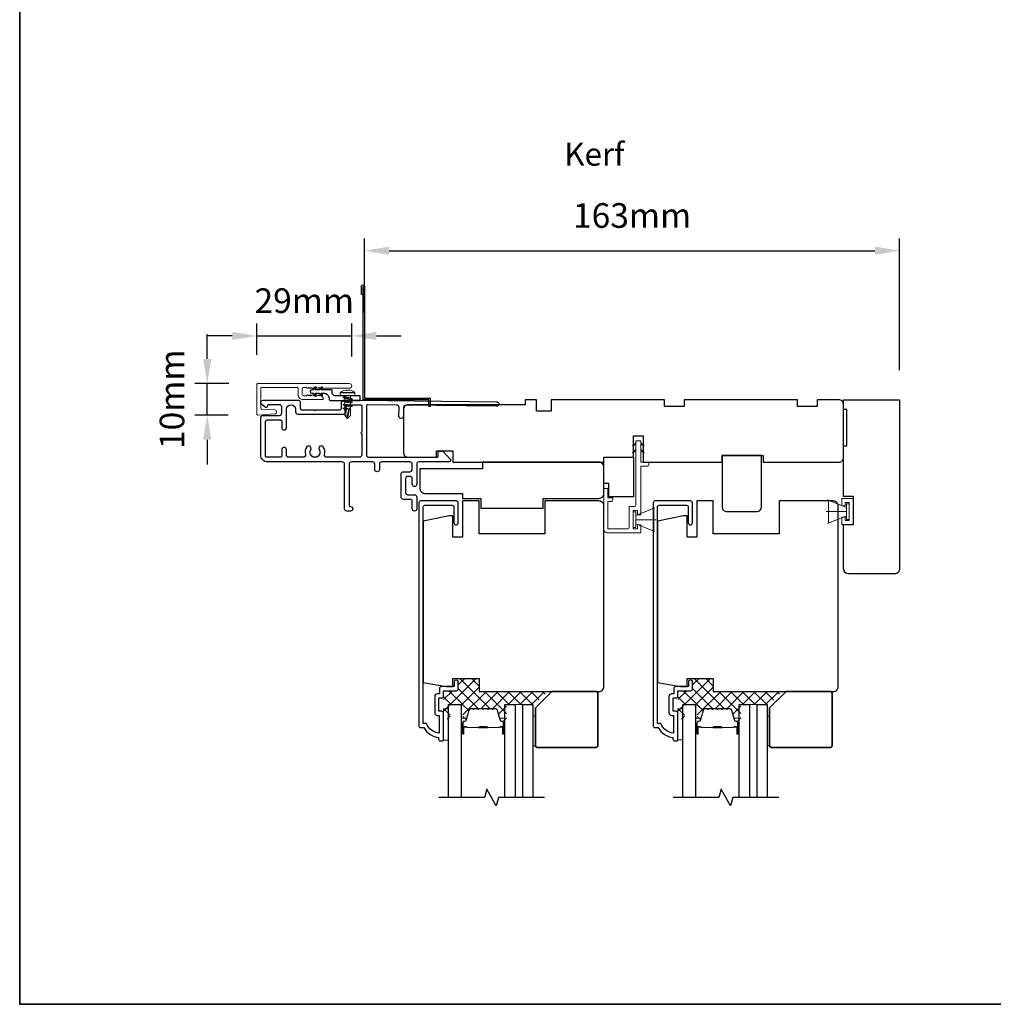
# Model space of a CAD drawing. Extents: x 3250 to 8124, y 3815 to 5078.
# Drawn here: x 6792 to 7088, y 3815 to 4115 of the extents above; entities that cross this region are included whole.
import ezdxf

# ---------------------------------------------------------------- set-up
doc = ezdxf.new("R2010")
doc.units = 0
doc.header["$LTSCALE"] = 250
doc.header["$MEASUREMENT"] = 0
doc.header["$PDMODE"] = 3
doc.header["$PDSIZE"] = -2
doc.layers.get('DEFPOINTS').update_dxf_attribs({"color": 2, "linetype": 'CONTINUOUS'})
for name, color, linetype in [('10', 30, 'CONTINUOUS'), ('3', 3, 'CONTINUOUS'), ('7', 7, 'CONTINUOUS'), ('Glass', 6, 'CONTINUOUS')]:
    doc.layers.add(name, color=color, linetype=linetype)
for name, color, linetype, lineweight in [('15A02$0$DIMENSION', 2, 'CONTINUOUS', 5), ('2', 2, 'CONTINUOUS', 25), ('6', 6, 'CONTINUOUS', 5), ('8', 7, 'CONTINUOUS', 35), ('Butal', 9, 'CONTINUOUS', 15), ('Casing', 142, 'CONTINUOUS', 15), ('Dimensions', 2, 'CONTINUOUS', 25), ('FLATHEAD SCREW$0$1', 1, 'CONTINUOUS', 13), ('Interlayer', 4, 'CONTINUOUS', 13), ('Spacer Bar', 1, 'CONTINUOUS', 9), ('TEXT', 7, 'CONTINUOUS', 35), ('Vinyl', 6, 'CONTINUOUS', 15), ('Visible (ANSI)', 7, 'CONTINUOUS', 25)]:
    doc.layers.add(name, color=color, linetype=linetype, lineweight=lineweight)
doc.styles.add('Note Text (ISO)', font='tahoma.ttf')
doc.styles.add('ROMANS', font='romans')
doc.dimstyles.new('LWDEC$0', dxfattribs={"dimscale": 0.125, "dimtxt": 2.5, "dimasz": 1, "dimexe": 1.25, "dimexo": 3, "dimgap": 2, "dimtad": 1, "dimtoh": 1, "dimdec": 4, "dimzin": 11, "dimdsep": 46, "dimlunit": 5, "dimtxsty": 'ROMANS', "dimcen": 0, "dimdle": 1.5, "dimazin": 0, "dimtfac": 1, "dimtdec": 4, "dimtix": 1, "dimtmove": 0, "dimatfit": 3, "dimfxl": 0, "dimfrac": 2, "dimtzin": 0, "dimarcsym": 0})

# ---------------------------------------------------------------- blocks, each defined once
blk = doc.blocks.new('*D259')
at = {"layer": '2', "color": 0, "linetype": 'ByBlock', "lineweight": -2}
for p, q in [((6897.07, 4025.95), (6897.07, 4048.55)), ((7059.92, 4008.45), (7059.92, 4048.55)), ((6904.57, 4044.8), (7052.42, 4044.8))]:
    blk.add_line(p, q, dxfattribs=at)
at = {"layer": '2', "color": 0}
for points in [[(6904.57, 4046.05), (6904.57, 4043.55), (6897.07, 4044.8)], [(7052.42, 4046.05), (7052.42, 4043.55), (7059.92, 4044.8)]]:
    blk.add_solid(points, dxfattribs=at)
at = {"layer": 'DEFPOINTS', "color": 0}
for p in [(7059.92, 4044.8), (6897.07, 4016.95), (7059.92, 3999.45)]:
    blk.add_point(p, dxfattribs=at)
at = {"layer": '2', "color": 0, "insert": (6978.5, 4054.55), "char_height": 7.5, "attachment_point": 5, "style": 'ROMANS'}
blk.add_mtext('163mm', dxfattribs=at)
blk = doc.blocks.new('.5 in SELF DRILLING')
at = {"layer": 'FLATHEAD SCREW$0$1', "lineweight": 5}
for p, q in [((-10.47, 0.31), (-12.34, 0)), ((-12.34, 0), (-6.34, -1.3)), ((-7.44, 1.5), (-10.84, 1.5)), ((-10.47, 0.31), (-7.43, -0.67)), ((-7.44, 1.5), (-7.54, 0.5)), ((-7.54, 0.5), (-7.34, -0.92)), ((-6.73, 2.59), (-7.44, 1.5)), ((-6.38, 1.5), (-6.73, 2.59)), ((-5.46, 1.5), (-6.63, 1.5)), ((-5.46, 1.5), (-6, -1.5)), ((-4.76, 2.59), (-5.46, 1.5)), ((-5.05, -1.5), (-4.65, 1.5)), ((-4.41, 1.5), (-4.76, 2.59)), ((-3.49, 1.5), (-4.65, 1.5)), ((-3.49, 1.5), (-4.02, -1.5)), ((-2.78, 2.59), (-3.49, 1.5)), ((-3.08, -1.5), (-2.68, 1.5)), ((-2.43, 1.5), (-2.78, 2.59)), ((-1.51, 1.5), (-2.68, 1.5)), ((-1.51, 1.5), (-2.05, -1.5)), ((-0.8, 2.59), (-1.51, 1.5)), ((-1.1, -1.5), (-0.7, 1.5)), ((-0.49, 1.59), (-0.8, 2.59)), ((-0.7, 1.5), (-0.46, 1.61)), ((0, 1.61), (-0.46, 1.61)), ((0, 3.75), (0, -3.75)), ((1.47, 4), (0.25, 4)), ((1.62, 3.98), (1.62, -3.98)), ((1.78, 3.89), (1.78, -3.89)), ((2.8, 1.97), (2.79, 1.96)), ((3.05, 0.37), (2.79, 0.37)), ((3.08, 0.37), (3.05, 0.37)), ((-10.84, -1.5), (-6, -1.5)), ((-7.43, -0.67), (-7.37, -0.71)), ((-7.26, -0.77), (-6.34, -1.3)), ((-6.82, -1.5), (-6.34, -1.3)), ((-6.11, -1.5), (-5.76, -2.59)), ((-5.76, -2.59), (-5.05, -1.5)), ((-5.05, -1.5), (-4.02, -1.5)), ((-4.13, -1.5), (-3.79, -2.59)), ((-3.79, -2.59), (-3.08, -1.5)), ((-3.08, -1.5), (-2.05, -1.5)), ((-2.16, -1.5), (-1.81, -2.59)), ((-1.81, -2.59), (-1.1, -1.5)), ((-1.1, -1.5), (-0.07, -1.5)), ((-0.18, -1.5), (0, -2.08)), ((0, -1.09), (-0.07, -1.5)), ((1.47, -4), (0.25, -4)), ((3.08, -0.37), (2.79, -0.37)), ((2.8, -1.97), (2.79, -1.96))]:
    blk.add_line(p, q, dxfattribs=at)
for points in [[(-10.84, -1.5), (-12.34, 0), (-10.84, 1.5)], [(0, -1.61), (0, 1.61)]]:
    blk.add_lwpolyline(points, dxfattribs=at)
for centre, radius, start, end in [((-12.74, 0.27), 2.26, 1.0716, 33.0665), ((0.25, 3.75), 0.25, 90, 180), ((1.47, 3.5), 0.5, 35.6853, 90), ((-3.4, 0), 6.5, 17.6193, 35.6853), ((-3.4, 0), 6.49, 3.2679, 17.5866), ((-4.9, 0), 7.69, 357.2433, 2.7567), ((-4.9, 0), 7.69, 357.2433, 2.7567), ((0.25, -3.75), 0.25, 180, 270), ((1.47, -3.5), 0.5, 270, 324.3147), ((-3.4, 0), 6.5, 324.3147, 342.3807), ((-3.4, 0), 6.49, 342.4143, 356.7313), ((-3.4, 0), 6.49, 342.4143, 356.7313)]:
    blk.add_arc(centre, radius, start, end, dxfattribs=at)
for points, knots in [([(-6.73, 2.59), (-6.89, 2.06), (-7.23, 0.91), (-7.29, -0.29), (-7.34, -0.92)], [0, 0, 0, 0, 1.65439, 3.593652, 3.593652, 3.593652, 3.593652]), ([(-7.34, -0.92), (-7.17, -0.6), (-6.83, 0.01), (-6.8, 0.59), (-6.7, 0.93), (-6.63, 1.5)], [0.072389, 0.072389, 0.072389, 0.072389, 1.65439, 4.144282, 5.297366, 5.297366, 5.297366, 5.297366]), ([(-4.76, 2.59), (-4.91, 2.06), (-5.31, 0.74), (-5.32, -1.05), (-5.66, -2.22), (-5.76, -2.59)], [0, 0, 0, 0, 1.65439, 4.144282, 5.297366, 5.297366, 5.297366, 5.297366]), ([(-2.78, 2.59), (-2.94, 2.06), (-3.34, 0.74), (-3.35, -1.05), (-3.68, -2.22), (-3.79, -2.59)], [0, 0, 0, 0, 1.65439, 4.144282, 5.297366, 5.297366, 5.297366, 5.297366]), ([(-0.8, 2.59), (-0.96, 2.06), (-1.36, 0.74), (-1.37, -1.05), (-1.71, -2.22), (-1.81, -2.59)], [0, 0, 0, 0, 1.65439, 4.144282, 5.297366, 5.297366, 5.297366, 5.297366])]:
    blk.add_open_spline(points, degree=3, knots=knots, dxfattribs=at)
blk = doc.blocks.new('*D260')
at = {"layer": 'DEFPOINTS', "color": 0}
for p in [(6893.14, 4018.87), (6864.24, 4004.08), (6893.14, 4003.65)]:
    blk.add_point(p, dxfattribs=at)
at = {"layer": 'Dimensions', "color": 0, "linetype": 'ByBlock', "lineweight": -2}
for p, q in [((6864.24, 4013.08), (6864.24, 4022.62)), ((6893.14, 4012.65), (6893.14, 4022.62)), ((6856.74, 4018.87), (6849.24, 4018.87)), ((6864.24, 4018.87), (6893.14, 4018.87)), ((6900.64, 4018.87), (6908.14, 4018.87))]:
    blk.add_line(p, q, dxfattribs=at)
at = {"layer": 'Dimensions', "color": 0}
for points in [[(6856.74, 4020.12), (6856.74, 4017.62), (6864.24, 4018.87)], [(6900.64, 4020.12), (6900.64, 4017.62), (6893.14, 4018.87)]]:
    blk.add_solid(points, dxfattribs=at)
at = {"layer": 'Dimensions', "color": 0, "insert": (6878.69, 4028.62), "char_height": 7.5, "attachment_point": 5, "style": 'ROMANS'}
blk.add_mtext('29mm', dxfattribs=at)
blk = doc.blocks.new('*D261')
at = {"layer": 'DEFPOINTS', "color": 0}
for p in [(6849.14, 4004.38), (6864.71, 4004.38), (6864.49, 3994.78)]:
    blk.add_point(p, dxfattribs=at)
at = {"layer": 'Dimensions', "color": 0, "linetype": 'ByBlock', "lineweight": -2}
for p, q in [((6849.14, 4011.88), (6849.14, 4019.38)), ((6855.71, 4004.38), (6845.39, 4004.38)), ((6849.14, 3994.78), (6849.14, 4004.38)), ((6855.49, 3994.78), (6845.39, 3994.78)), ((6849.14, 3987.28), (6849.14, 3979.78))]:
    blk.add_line(p, q, dxfattribs=at)
at = {"layer": 'Dimensions', "color": 0}
for points in [[(6847.89, 4011.88), (6850.39, 4011.88), (6849.14, 4004.38)], [(6847.89, 3987.28), (6850.39, 3987.28), (6849.14, 3994.78)]]:
    blk.add_solid(points, dxfattribs=at)
at = {"layer": 'Dimensions', "color": 0, "insert": (6839.39, 3999.58), "char_height": 7.5, "attachment_point": 5, "rotation": 90, "style": 'ROMANS'}
blk.add_mtext('10mm', dxfattribs=at)

msp = doc.modelspace()

# ---------------------------------------------------------------- hatches: boundary and pattern name
at = {"layer": '15A02$0$DIMENSION'}
h = msp.add_hatch(dxfattribs=at)
h.set_pattern_fill('ANSI37', color=251, scale=20, angle=270, style=0)
h.set_pattern_definition([(315, (3704.149, 793.7786), (1.767767, 1.767767), []), (45, (3704.149, 793.7786), (-1.767767, 1.767767), [])])
edge = h.paths.add_edge_path()
edge.add_arc((6927.52, 3902.01), 0.5, 325.4038, 343)
edge.add_line((6928, 3901.86), (6929, 3905.12))
edge.add_arc((6929.37, 3905.01), 0.386, 90, 163, ccw=False)
edge.add_line((6929.37, 3905.39), (6929.99, 3905.39))
edge.add_arc((6929.99, 3905.38), 0.0127, 39, 90, ccw=False)
edge.add_line((6930, 3905.39), (6930.07, 3905.3))
edge.add_arc((6930.26, 3905.45), 0.241, 219, 321)
edge.add_line((6930.45, 3905.3), (6930.51, 3905.39))
edge.add_arc((6930.52, 3905.38), 0.0127, 90, 141, ccw=False)
edge.add_line((6930.52, 3905.39), (6931.44, 3905.39))
edge.add_arc((6931.44, 3905.38), 0.0127, 39, 90, ccw=False)
edge.add_line((6931.45, 3905.39), (6931.52, 3905.3))
edge.add_arc((6931.71, 3905.45), 0.241, 219, 321)
edge.add_line((6931.89, 3905.3), (6931.96, 3905.39))
edge.add_arc((6931.97, 3905.38), 0.0127, 89.9948, 141, ccw=False)
edge.add_line((6931.97, 3905.39), (6932.89, 3905.39))
edge.add_arc((6932.89, 3905.38), 0.0127, 39, 96.5734, ccw=False)
edge.add_line((6932.9, 3905.39), (6932.97, 3905.3))
edge.add_arc((6933.15, 3905.45), 0.241, 219, 321)
edge.add_line((6933.34, 3905.3), (6933.41, 3905.39))
edge.add_arc((6933.42, 3905.38), 0.0127, 89.9948, 141, ccw=False)
edge.add_line((6933.42, 3905.39), (6934.33, 3905.39))
edge.add_arc((6934.34, 3905.38), 0.0127, 39, 96.5734, ccw=False)
edge.add_line((6934.34, 3905.39), (6934.41, 3905.3))
edge.add_arc((6934.6, 3905.45), 0.241, 219, 321)
edge.add_line((6934.79, 3905.3), (6934.86, 3905.39))
edge.add_arc((6934.87, 3905.38), 0.0127, 89.9948, 141, ccw=False)
edge.add_line((6934.87, 3905.39), (6935.78, 3905.39))
edge.add_arc((6935.78, 3905.38), 0.0127, 39, 96.5734, ccw=False)
edge.add_line((6935.79, 3905.39), (6935.86, 3905.3))
edge.add_arc((6936.05, 3905.45), 0.241, 219, 321)
edge.add_line((6936.24, 3905.3), (6936.31, 3905.39))
edge.add_arc((6936.32, 3905.38), 0.0127, 90, 141, ccw=False)
edge.add_line((6936.32, 3905.39), (6936.94, 3905.39))
edge.add_arc((6936.94, 3905.01), 0.386, 17, 90, ccw=False)
edge.add_line((6937.31, 3905.12), (6938.05, 3902.71))
edge.add_line((6938.05, 3902.71), (6939.73, 3901.46))
edge.add_line((6939.73, 3901.46), (6940.3, 3901.46))
edge.add_line((6940.3, 3901.46), (6940.3, 3906.64))
edge.add_line((6940.3, 3906.64), (6948.8, 3906.64))
edge.add_line((6948.8, 3906.64), (6952.8, 3910.64))
edge.add_line((6952.8, 3910.64), (6931.9, 3910.64))
edge.add_line((6931.9, 3910.64), (6931.9, 3914.64))
edge.add_line((6931.9, 3914.64), (6925.55, 3914.64))
edge.add_line((6925.55, 3914.64), (6925.55, 3910.89))
edge.add_line((6925.55, 3910.89), (6921.1, 3910.89))
edge.add_line((6921.1, 3910.89), (6921.1, 3902.24))
edge.add_line((6921.1, 3902.24), (6923.1, 3902.24))
edge.add_line((6923.1, 3902.24), (6923.1, 3906.64))
edge.add_line((6923.1, 3906.64), (6927, 3906.64))
edge.add_line((6927, 3906.64), (6927, 3901.46))
edge.add_line((6927, 3901.46), (6927.58, 3901.46))
edge.add_line((6927.58, 3901.46), (6927.94, 3901.72))
h = msp.add_hatch(dxfattribs=at)
h.set_pattern_fill('ANSI37', color=251, scale=20, angle=270, style=0)
h.set_pattern_definition([(315, (3775.4889, 793.7786), (1.767767, 1.767767), []), (45, (3775.4889, 793.7786), (-1.767767, 1.767767), [])])
edge = h.paths.add_edge_path()
edge.add_arc((6998.86, 3902.01), 0.5, 325.4038, 343)
edge.add_line((6999.34, 3901.86), (7000.34, 3905.12))
edge.add_arc((7000.71, 3905.01), 0.386, 90, 163, ccw=False)
edge.add_line((7000.71, 3905.39), (7001.33, 3905.39))
edge.add_arc((7001.33, 3905.38), 0.0127, 39, 90, ccw=False)
edge.add_line((7001.34, 3905.39), (7001.41, 3905.3))
edge.add_arc((7001.6, 3905.45), 0.241, 219, 321)
edge.add_line((7001.79, 3905.3), (7001.85, 3905.39))
edge.add_arc((7001.86, 3905.38), 0.0127, 90, 141, ccw=False)
edge.add_line((7001.86, 3905.39), (7002.78, 3905.39))
edge.add_arc((7002.78, 3905.38), 0.0127, 39, 90, ccw=False)
edge.add_line((7002.79, 3905.39), (7002.86, 3905.3))
edge.add_arc((7003.05, 3905.45), 0.241, 219, 321)
edge.add_line((7003.23, 3905.3), (7003.3, 3905.39))
edge.add_arc((7003.31, 3905.38), 0.0127, 89.9948, 141, ccw=False)
edge.add_line((7003.31, 3905.39), (7004.23, 3905.39))
edge.add_arc((7004.23, 3905.38), 0.0127, 39, 96.5734, ccw=False)
edge.add_line((7004.24, 3905.39), (7004.31, 3905.3))
edge.add_arc((7004.49, 3905.45), 0.241, 219, 321)
edge.add_line((7004.68, 3905.3), (7004.75, 3905.39))
edge.add_arc((7004.76, 3905.38), 0.0127, 89.9948, 141, ccw=False)
edge.add_line((7004.76, 3905.39), (7005.67, 3905.39))
edge.add_arc((7005.67, 3905.38), 0.0127, 39, 96.5734, ccw=False)
edge.add_line((7005.68, 3905.39), (7005.75, 3905.3))
edge.add_arc((7005.94, 3905.45), 0.241, 219, 321)
edge.add_line((7006.13, 3905.3), (7006.2, 3905.39))
edge.add_arc((7006.21, 3905.38), 0.0127, 89.9948, 141, ccw=False)
edge.add_line((7006.21, 3905.39), (7007.12, 3905.39))
edge.add_arc((7007.12, 3905.38), 0.0127, 39, 96.5734, ccw=False)
edge.add_line((7007.13, 3905.39), (7007.2, 3905.3))
edge.add_arc((7007.39, 3905.45), 0.241, 219, 321)
edge.add_line((7007.58, 3905.3), (7007.65, 3905.39))
edge.add_arc((7007.66, 3905.38), 0.0127, 90, 141, ccw=False)
edge.add_line((7007.66, 3905.39), (7008.28, 3905.39))
edge.add_arc((7008.28, 3905.01), 0.386, 17, 90, ccw=False)
edge.add_line((7008.65, 3905.12), (7009.39, 3902.71))
edge.add_line((7009.39, 3902.71), (7011.07, 3901.46))
edge.add_line((7011.07, 3901.46), (7011.64, 3901.46))
edge.add_line((7011.64, 3901.46), (7011.64, 3906.64))
edge.add_line((7011.64, 3906.64), (7020.14, 3906.64))
edge.add_line((7020.14, 3906.64), (7024.14, 3910.64))
edge.add_line((7024.14, 3910.64), (7003.24, 3910.64))
edge.add_line((7003.24, 3910.64), (7003.24, 3914.64))
edge.add_line((7003.24, 3914.64), (6996.89, 3914.64))
edge.add_line((6996.89, 3914.64), (6996.89, 3910.89))
edge.add_line((6996.89, 3910.89), (6992.44, 3910.89))
edge.add_line((6992.44, 3910.89), (6992.44, 3902.24))
edge.add_line((6992.44, 3902.24), (6994.44, 3902.24))
edge.add_line((6994.44, 3902.24), (6994.44, 3906.64))
edge.add_line((6994.44, 3906.64), (6998.34, 3906.64))
edge.add_line((6998.34, 3906.64), (6998.34, 3901.46))
edge.add_line((6998.34, 3901.46), (6998.92, 3901.46))
edge.add_line((6998.92, 3901.46), (6999.28, 3901.72))

# ---------------------------------------------------------------- linework, layer by layer
at = {"layer": '10'}
msp.add_lwpolyline([(6883.78, 4003.24), (6883.22, 4002.44), (6881.97, 4002.44), (6882.33, 4002.95, 1), (6881.91, 4003.24), (6881.35, 4002.44), (6880.98, 4002.44, 1), (6880.98, 4001.42), (6881.35, 4001.42), (6881.91, 4000.62, 1), (6882.33, 4000.91), (6881.97, 4001.42), (6883.22, 4001.42), (6883.78, 4000.62, 1), (6884.19, 4000.91), (6883.84, 4001.42), (6884.72, 4001.42, -0.414214), (6886.22, 3999.92), (6886.22, 3999.68, 0.414214), (6886.72, 3999.18), (6895.49, 3999.18, 0.414214), (6895.74, 3999.43), (6895.74, 4000.43, 0.414214), (6895.49, 4000.68), (6887.97, 4000.68, -0.414214), (6887.22, 4001.43), (6887.22, 4002.19, 0.414214), (6886.97, 4002.44), (6883.84, 4002.44), (6884.19, 4002.95, 1)], format="xyb", close=True, dxfattribs=at)
at = {"layer": '3'}
for points in [[(6896.57, 4031.43), (6896.07, 4031.43), (6896.07, 4033.98, -0.9), (6897.07, 4033.98), (6897.07, 3999.93), (6917.07, 3999.93), (6917.07, 3997.43), (6916.57, 3997.43), (6916.57, 3999.43), (6896.57, 3999.43), (6896.57, 4033.89)], [(6890.73, 3999.33), (6895.65, 3999.33), (6937.24, 3998.84, -1), (6937.24, 3997.44), (6909.64, 3997.76, 0.414205), (6908.94, 3997.07), (6908.9, 3994.47, -1), (6907.5, 3994.49), (6907.54, 3997.09, 0.414222), (6906.84, 3997.8), (6898, 3997.9, 0.417686), (6897.6, 3997.5), (6897.6, 3982.63, 0.414206), (6898.3, 3981.93), (6919.05, 3981.93, 0.414219), (6919.45, 3982.33), (6919.45, 3983.38, -0.414219), (6919.85, 3983.78), (6920.85, 3983.78), (6923.16, 3981.38, -0.661064), (6922.8, 3980.53), (6913.65, 3980.53, 0.414217), (6912.95, 3979.83), (6912.95, 3973.73, -1), (6911.55, 3973.73), (6911.55, 3975.43, 0.414205), (6910.85, 3976.13), (6910.25, 3976.13, 0.414222), (6909.55, 3975.43), (6909.55, 3971.23, 0.414205), (6910.25, 3970.53), (6912.25, 3970.53, -0.414205), (6912.95, 3969.83), (6912.95, 3966.23, -1), (6911.55, 3966.23), (6911.55, 3968.73, 0.414205), (6911.15, 3969.13), (6908.85, 3969.13, -0.414205), (6908.15, 3969.83), (6908.15, 3976.83, -0.414222), (6908.85, 3977.53), (6910.85, 3977.53, 0.414222), (6911.55, 3978.23), (6911.55, 3979.83, 0.41421), (6910.85, 3980.53), (6902.25, 3980.53, 0.414217), (6901.55, 3979.83), (6901.55, 3978.23, -1), (6900.15, 3978.23), (6900.15, 3979.83, 0.41421), (6899.45, 3980.53), (6893.04, 3980.53, 0.414217), (6892.34, 3979.83), (6892.34, 3967.33, 0.414214), (6892.74, 3966.93, -1), (6892.74, 3965.53), (6891.64, 3965.53, -0.414214), (6890.94, 3966.23), (6890.94, 3979.83, 0.41421), (6890.24, 3980.53), (6867.44, 3980.53, -0.414214), (6865.44, 3982.53), (6865.44, 3993.98, -0.414213), (6866.14, 3994.68), (6871.14, 3994.68, 0.414214), (6871.84, 3995.38), (6871.84, 3997.23, 0.414214), (6871.14, 3997.93), (6867.84, 3997.93, 0.414214), (6867.44, 3997.53), (6867.44, 3997.48, -0.655794), (6866.77, 3997.19), (6865.69, 3998.09, -0.699709), (6866.14, 3999.33), (6876.81, 3999.33, -0.414214), (6877.44, 3998.7), (6877.44, 3996.96, 0.414208), (6878.07, 3996.33), (6881.69, 3996.33), (6881.94, 3996.08), (6882.19, 3996.33), (6889.34, 3996.33, 0.414219), (6890.04, 3997.03), (6890.04, 3998.63, -0.418931), (6890.76, 3999.33)]]:
    msp.add_lwpolyline(points, format="xyb", dxfattribs=at)
for points in [[(6880.67, 3984.29, 1), (6879.44, 3985.11, 0.204843), (6879.01, 3982.79, -0.481607), (6878.33, 3981.93), (6873.94, 3981.93, -0.414214), (6873.24, 3982.63), (6873.24, 3984.23, 1), (6871.84, 3984.23), (6871.84, 3982.33, -0.414213), (6871.44, 3981.93), (6867.24, 3981.93, -0.414214), (6866.84, 3982.33), (6866.84, 3992.88, -0.414213), (6867.24, 3993.28), (6871.44, 3993.28, -0.414214), (6871.84, 3992.88), (6871.84, 3990.98, 1), (6873.24, 3990.98), (6873.24, 3996.53, -1), (6876.04, 3996.53), (6876.04, 3995.78, 0.414208), (6876.74, 3995.08), (6890.74, 3995.08, 0.414219), (6891.44, 3995.78), (6891.44, 3997.53, -0.414214), (6891.84, 3997.93), (6895.8, 3997.93, -0.414214), (6896.2, 3997.53), (6896.2, 3989.58, 1), (6896.2, 3989.08), (6896.2, 3982.63, -0.414214), (6895.5, 3981.93), (6885.56, 3981.93, -0.481607), (6884.87, 3982.79, 0.204843), (6884.45, 3985.11, 1), (6883.22, 3984.29, -1.858862)], [(6918.4, 3904.19, 0.414214), (6919.2, 3903.39), (6919.8, 3903.39), (6919.8, 3897.92, -0.28202), (6915.93, 3900.94), (6914.9, 3900.94), (6914.9, 3966.82, -0.414214), (6915.42, 3967.34), (6923.73, 3967.34, -0.414214), (6924.25, 3966.82), (6924.25, 3961.99, 1), (6925.55, 3961.99), (6925.55, 3967.99, 0.414214), (6924.9, 3968.64), (6914.12, 3968.64, 0.414214), (6913.6, 3968.12), (6913.6, 3900.14, 0.414214), (6914.1, 3899.64), (6915.1, 3899.64, 0.238125), (6919.6, 3896.64), (6919.6, 3896.14, 0.414214), (6920.1, 3895.64), (6920.85, 3895.64, 0.414214), (6921.1, 3895.89), (6921.1, 3903.99, 0.414214), (6920.45, 3904.64), (6919.75, 3904.64, -0.414214), (6919.65, 3904.74), (6919.65, 3908.59, -0.414214), (6919.75, 3908.69), (6920.48, 3908.69, 0.468375), (6921.1, 3909.44), (6921.1, 3910.89), (6925.05, 3910.89, 0.414214), (6925.55, 3911.39), (6925.55, 3913.39, 1.2), (6924.3, 3913.39), (6924.3, 3912.14), (6920.45, 3912.14, 0.414214), (6919.85, 3911.54), (6919.85, 3909.94), (6919.2, 3909.94, 0.414214), (6918.4, 3909.14)], [(6989.74, 3904.19, 0.414214), (6990.54, 3903.39), (6991.14, 3903.39), (6991.14, 3897.92, -0.28202), (6987.27, 3900.94), (6986.24, 3900.94), (6986.24, 3966.82, -0.414214), (6986.76, 3967.34), (6995.07, 3967.34, -0.414214), (6995.59, 3966.82), (6995.59, 3961.99, 1), (6996.89, 3961.99), (6996.89, 3967.99, 0.414214), (6996.24, 3968.64), (6985.46, 3968.64, 0.414214), (6984.94, 3968.12), (6984.94, 3900.14, 0.414214), (6985.44, 3899.64), (6986.44, 3899.64, 0.238125), (6990.94, 3896.64), (6990.94, 3896.14, 0.414214), (6991.44, 3895.64), (6992.19, 3895.64, 0.414214), (6992.44, 3895.89), (6992.44, 3903.99, 0.414214), (6991.79, 3904.64), (6991.09, 3904.64, -0.414214), (6990.99, 3904.74), (6990.99, 3908.59, -0.414214), (6991.09, 3908.69), (6991.82, 3908.69, 0.468375), (6992.44, 3909.44), (6992.44, 3910.89), (6996.39, 3910.89, 0.414214), (6996.89, 3911.39), (6996.89, 3913.39, 1.2), (6995.64, 3913.39), (6995.64, 3912.14), (6991.79, 3912.14, 0.414214), (6991.19, 3911.54), (6991.19, 3909.94), (6990.54, 3909.94, 0.414214), (6989.74, 3909.14)]]:
    msp.add_lwpolyline(points, format="xyb", close=True, dxfattribs=at)
at = {"layer": '6'}
for p, q in [((7043.77, 3966.66), (7038.03, 3969)), ((7038.27, 3961.91), (7038.27, 3968.91)), ((7038.27, 3968.91), (7043.77, 3966.66)), ((7042.4, 3967.16), (7042.4, 3969.39)), ((7042.4, 3969.39), (7045.9, 3969.39)), ((7044.65, 3968.14), (7043.4, 3968.14)), ((7043.4, 3968.14), (7043.4, 3967.16)), ((7044.57, 3967.81), (7043.77, 3967.81)), ((7043.77, 3967.81), (7043.77, 3963.01)), ((7044.57, 3963.01), (7044.57, 3967.81)), ((7044.65, 3962.68), (7044.65, 3968.14)), ((7045.9, 3969.39), (7045.9, 3961.43)), ((6979.65, 3964.18), (6985.4, 3966.52)), ((7043.77, 3965.41), (7037.57, 3965.41)), ((7043.4, 3967.16), (7042.4, 3967.16)), ((7043.77, 3966.66), (7043.77, 3964.16)), ((6979.65, 3962.93), (6985.85, 3962.93)), ((7043.77, 3964.16), (7038.03, 3961.82)), ((7043.77, 3964.16), (7038.27, 3961.91)), ((7042.4, 3961.43), (7042.4, 3963.66)), ((7042.4, 3963.66), (7043.4, 3963.66)), ((7043.4, 3963.66), (7043.4, 3962.68)), ((7043.4, 3962.68), (7044.65, 3962.68)), ((7043.77, 3963.01), (7044.57, 3963.01)), ((6979.65, 3961.68), (6985.4, 3959.34)), ((7045.9, 3961.43), (7042.4, 3961.43))]:
    msp.add_line(p, q, dxfattribs=at)
msp.add_lwpolyline([(6971.1, 3969.63), (6971.1, 3972.43), (6969.9, 3972.43), (6969.9, 3959.93, 0.414214), (6970.9, 3958.93), (6981.15, 3958.93), (6981.15, 3961.38), (6980.15, 3961.38), (6980.15, 3960.13), (6978.85, 3960.13), (6978.85, 3965.73), (6980.15, 3965.73), (6980.15, 3964.38), (6981.15, 3964.38), (6981.15, 3979.23), (6983.15, 3979.23, 0.414214), (6983.65, 3979.73), (6983.65, 3980.43), (6981.15, 3980.43), (6981.15, 3986.83, 0.414214), (6981.05, 3986.93), (6979.75, 3986.93, 0.414214), (6979.65, 3986.83), (6979.65, 3967.43, -0.414214), (6979.15, 3966.93), (6977.65, 3966.93), (6977.65, 3960.63, -0.414214), (6977.15, 3960.13), (6971.1, 3960.13), (6971.1, 3968.43), (6972.1, 3968.43, 0.414214), (6972.6, 3968.93), (6972.6, 3969.63)], format="xyb", close=True, dxfattribs=at)
at = {"layer": '6', "color": 1}
for points in [[(6979.65, 3986.36), (6978.65, 3985.38), (6979.65, 3985.71)], [(6981.15, 3986.36), (6982.16, 3985.38), (6981.15, 3985.71)], [(6979.65, 3984.3), (6978.65, 3983.33), (6979.65, 3983.65)], [(6981.15, 3984.3), (6982.16, 3983.33), (6981.15, 3983.65)]]:
    msp.add_lwpolyline(points, close=True, dxfattribs=at)
at = {"layer": '6'}
for points in [[(6979.65, 3965.33), (6978.85, 3965.33), (6978.85, 3960.53), (6979.65, 3960.53)], [(6979.65, 3961.68), (6979.65, 3964.18), (6985.15, 3966.43), (6985.15, 3959.43)], [(6922.6, 3895.84), (6922.6, 3905.34), (6921.1, 3905.34), (6921.1, 3895.84)], [(6993.94, 3895.89), (6993.94, 3905.39), (6992.44, 3905.39), (6992.44, 3895.89)]]:
    msp.add_lwpolyline(points, close=True, dxfattribs=at)
at = {"layer": '7', "flags": 128}
for points in [[(6951.81, 3878.39), (6937.83, 3878.39), (6937.16, 3875.89), (6934.27, 3880.89), (6933.6, 3878.39), (6919.62, 3878.39)], [(7023.15, 3878.39), (7009.17, 3878.39), (7008.5, 3875.89), (7005.61, 3880.89), (7004.94, 3878.39), (6990.96, 3878.39)]]:
    msp.add_lwpolyline(points, dxfattribs=at)
at = {"layer": '8', "linetype": 'Continuous'}
msp.add_lwpolyline([(6792.03, 4414.79), (8124.36, 4414.79), (8124.36, 3815.44), (6792.03, 3815.44)], close=True, dxfattribs=at)
at = {"layer": '8'}
for points in [[(6954.05, 3910.64), (6967.55, 3910.64, -0.414214), (6968.05, 3910.14), (6968.05, 3894.14, -0.414214), (6967.55, 3893.64), (6949.55, 3893.64, -0.414214), (6949.05, 3894.14), (6949.05, 3905.64)], [(7025.39, 3910.64), (7038.89, 3910.64, -0.414214), (7039.39, 3910.14), (7039.39, 3894.14, -0.414214), (7038.89, 3893.64), (7020.89, 3893.64, -0.414214), (7020.39, 3894.14), (7020.39, 3905.64)]]:
    msp.add_lwpolyline(points, format="xyb", close=True, dxfattribs=at)
at = {"layer": 'Butal'}
for points in [[(6926.5, 3898.08), (6926.5, 3902.26, -0.414214), (6926.75, 3902.51), (6928.08, 3902.51), (6927.89, 3901.9, -0.329751), (6927.53, 3901.63), (6927.41, 3901.63, 0.414214), (6926.9, 3901.12), (6926.9, 3897.83), (6926.75, 3897.83, -0.414214)], [(6939.8, 3898.08), (6939.8, 3902.26, 0.414214), (6939.55, 3902.51), (6938.23, 3902.51), (6938.41, 3901.9, 0.329751), (6938.77, 3901.63), (6938.89, 3901.63, -0.414214), (6939.4, 3901.12), (6939.4, 3897.83), (6939.55, 3897.83, 0.414214)], [(6997.84, 3898.08), (6997.84, 3902.26, -0.414214), (6998.09, 3902.51), (6999.42, 3902.51), (6999.23, 3901.9, -0.329751), (6998.87, 3901.63), (6998.75, 3901.63, 0.414214), (6998.24, 3901.12), (6998.24, 3897.83), (6998.09, 3897.83, -0.414214)], [(7011.14, 3898.08), (7011.14, 3902.26, 0.414214), (7010.89, 3902.51), (7009.57, 3902.51), (7009.75, 3901.9, 0.329751), (7010.11, 3901.63), (7010.23, 3901.63, -0.414214), (7010.74, 3901.12), (7010.74, 3897.83), (7010.89, 3897.83, 0.414214)]]:
    msp.add_lwpolyline(points, format="xyb", close=True, dxfattribs=at)
at = {"layer": 'Casing'}
msp.add_lwpolyline([(6864.49, 4004.38), (6892.42, 4004.38, -1), (6892.42, 4002.93), (6883.45, 4002.93, -0.184484), (6883.28, 4002.99), (6883.07, 4003.18), (6882.87, 4002.99, -0.381967), (6882.53, 4002.99), (6882.32, 4003.18), (6882.12, 4002.99, -0.381967), (6881.78, 4002.99), (6881.57, 4003.18), (6881.37, 4002.99, -0.381966), (6881.03, 4002.99), (6880.82, 4003.18), (6880.62, 4002.99, -0.381966), (6880.28, 4002.99), (6880.07, 4003.18), (6879.87, 4002.99, -0.381966), (6879.53, 4002.99), (6879.32, 4003.18), (6878.54, 4003.18, 0.414214), (6878.04, 4002.68), (6878.04, 4001.18, 0.414214), (6878.54, 4000.68), (6879.32, 4000.68), (6879.53, 4000.86, -0.381966), (6879.87, 4000.86), (6880.07, 4000.68), (6880.28, 4000.86, -0.381966), (6880.62, 4000.86), (6880.82, 4000.68), (6881.03, 4000.86, -0.381966), (6881.37, 4000.86), (6881.57, 4000.68), (6881.78, 4000.86, -0.381966), (6882.12, 4000.86), (6882.32, 4000.68), (6882.53, 4000.86, -0.381967), (6882.87, 4000.86), (6883.07, 4000.68), (6883.28, 4000.86, -0.381967), (6883.62, 4000.86), (6884.28, 4000.27, -0.213422), (6884.44, 3999.9), (6884.44, 3999.73, -0.414214), (6884.19, 3999.48), (6878.34, 3999.48, -0.414214), (6876.84, 4000.98), (6876.84, 4002.93, 0.414214), (6876.59, 4003.18), (6865.69, 4003.18, 0.414214), (6865.44, 4002.93), (6865.44, 3996.86, 0.39391), (6865.68, 3996.61), (6869.69, 3996.33, -0.932812), (6869.69, 3995.14), (6864.51, 3994.78, -0.434623), (6864.24, 3995.03), (6864.24, 4004.13, -0.414214)], format="xyb", close=True, dxfattribs=at)
at = {"layer": 'Glass', "color": 1}
for points in [[(6922.6, 3878.39), (6922.6, 3906.64), (6926.5, 3906.64), (6926.5, 3878.39)], [(6939.8, 3878.39), (6939.8, 3906.64), (6942.9, 3906.64), (6942.9, 3878.39)], [(6945.2, 3878.39), (6945.2, 3906.64), (6948.3, 3906.64), (6948.3, 3878.39)], [(6993.94, 3878.39), (6993.94, 3906.64), (6997.84, 3906.64), (6997.84, 3878.39)], [(7011.14, 3878.39), (7011.14, 3906.64), (7014.24, 3906.64), (7014.24, 3878.39)], [(7016.54, 3878.39), (7016.54, 3906.64), (7019.64, 3906.64), (7019.64, 3878.39)]]:
    msp.add_lwpolyline(points, dxfattribs=at)
at = {"layer": 'Interlayer'}
for points in [[(6945.2, 3878.39), (6945.2, 3906.64), (6942.9, 3906.64), (6942.9, 3878.39)], [(7016.54, 3878.39), (7016.54, 3906.64), (7014.24, 3906.64), (7014.24, 3878.39)]]:
    msp.add_lwpolyline(points, dxfattribs=at)
at = {"layer": 'Spacer Bar'}
for points in [[(6931.97, 3905.51, 0.226277), (6931.87, 3905.46), (6931.8, 3905.37, -0.476976), (6931.61, 3905.37), (6931.54, 3905.46, 0.226277), (6931.44, 3905.51), (6930.52, 3905.51, 0.226277), (6930.43, 3905.46), (6930.36, 3905.37, -0.476976), (6930.16, 3905.37), (6930.09, 3905.46, 0.226277), (6929.99, 3905.51), (6929.37, 3905.51, 0.329751), (6928.89, 3905.15), (6927.89, 3901.89, -0.329751), (6927.52, 3901.62), (6927.4, 3901.62, 0.414214), (6926.9, 3901.12), (6926.9, 3897.83, 1), (6927.29, 3897.83), (6927.29, 3899.69, -0.414214), (6927.44, 3899.84), (6927.95, 3899.84), (6927.95, 3899.96), (6927.47, 3899.96, 0.414214), (6927.17, 3899.66), (6927.17, 3897.83, -1), (6927.02, 3897.83), (6927.02, 3901.12, -0.414214), (6927.4, 3901.51), (6927.52, 3901.51, 0.329751), (6928, 3901.86), (6929, 3905.12, -0.329751), (6929.37, 3905.39), (6929.99, 3905.39, -0.226277), (6930, 3905.39), (6930.07, 3905.3, 0.476976), (6930.45, 3905.3), (6930.51, 3905.39, -0.226277), (6930.52, 3905.39), (6931.44, 3905.39, -0.226277), (6931.45, 3905.39), (6931.52, 3905.3, 0.476976), (6931.89, 3905.3), (6931.96, 3905.39, -0.226277), (6931.97, 3905.39), (6932.89, 3905.39, -0.256633), (6932.9, 3905.39), (6932.97, 3905.3, 0.476976), (6933.34, 3905.3), (6933.41, 3905.39, -0.226277), (6933.42, 3905.39), (6934.33, 3905.39, -0.256633), (6934.34, 3905.39), (6934.41, 3905.3, 0.476976), (6934.79, 3905.3), (6934.86, 3905.39, -0.226277), (6934.87, 3905.39), (6935.78, 3905.39, -0.256633), (6935.79, 3905.39), (6935.86, 3905.3, 0.476976), (6936.24, 3905.3), (6936.31, 3905.39, -0.226277), (6936.32, 3905.39), (6936.94, 3905.39, -0.329751), (6937.31, 3905.12), (6938.31, 3901.86, 0.329751), (6938.78, 3901.51), (6938.9, 3901.51, -0.414214), (6939.29, 3901.12), (6939.29, 3897.83, -1), (6939.14, 3897.83), (6939.14, 3899.66, 0.414214), (6938.84, 3899.96), (6938.36, 3899.96), (6938.36, 3899.84), (6938.87, 3899.84, -0.414214), (6939.02, 3899.69), (6939.02, 3897.83, 1), (6939.4, 3897.83), (6939.4, 3901.12, 0.414214), (6938.9, 3901.62), (6938.78, 3901.62, -0.329751), (6938.41, 3901.89), (6937.42, 3905.15, 0.329751), (6936.94, 3905.51), (6936.32, 3905.51, 0.226277), (6936.22, 3905.46), (6936.15, 3905.37, -0.476976), (6935.95, 3905.37), (6935.88, 3905.46, 0.226277), (6935.78, 3905.51), (6934.87, 3905.51, 0.226277), (6934.77, 3905.46), (6934.7, 3905.37, -0.476976), (6934.5, 3905.37), (6934.43, 3905.46, 0.226277), (6934.34, 3905.51), (6933.42, 3905.51, 0.226277), (6933.32, 3905.46), (6933.25, 3905.37, -0.476976), (6933.05, 3905.37), (6932.99, 3905.46, 0.226277), (6932.89, 3905.51)], [(7003.31, 3905.51, 0.226277), (7003.21, 3905.46), (7003.14, 3905.37, -0.476976), (7002.95, 3905.37), (7002.88, 3905.46, 0.226277), (7002.78, 3905.51), (7001.86, 3905.51, 0.226277), (7001.77, 3905.46), (7001.7, 3905.37, -0.476976), (7001.5, 3905.37), (7001.43, 3905.46, 0.226277), (7001.33, 3905.51), (7000.71, 3905.51, 0.329751), (7000.23, 3905.15), (6999.23, 3901.89, -0.329751), (6998.86, 3901.62), (6998.74, 3901.62, 0.414214), (6998.24, 3901.12), (6998.24, 3897.83, 1), (6998.63, 3897.83), (6998.63, 3899.69, -0.414214), (6998.78, 3899.84), (6999.29, 3899.84), (6999.29, 3899.96), (6998.81, 3899.96, 0.414214), (6998.51, 3899.66), (6998.51, 3897.83, -1), (6998.36, 3897.83), (6998.36, 3901.12, -0.414214), (6998.74, 3901.51), (6998.86, 3901.51, 0.329751), (6999.34, 3901.86), (7000.34, 3905.12, -0.329751), (7000.71, 3905.39), (7001.33, 3905.39, -0.226277), (7001.34, 3905.39), (7001.41, 3905.3, 0.476976), (7001.79, 3905.3), (7001.85, 3905.39, -0.226277), (7001.86, 3905.39), (7002.78, 3905.39, -0.226277), (7002.79, 3905.39), (7002.86, 3905.3, 0.476976), (7003.23, 3905.3), (7003.3, 3905.39, -0.226277), (7003.31, 3905.39), (7004.23, 3905.39, -0.256633), (7004.24, 3905.39), (7004.31, 3905.3, 0.476976), (7004.68, 3905.3), (7004.75, 3905.39, -0.226277), (7004.76, 3905.39), (7005.67, 3905.39, -0.256633), (7005.68, 3905.39), (7005.75, 3905.3, 0.476976), (7006.13, 3905.3), (7006.2, 3905.39, -0.226277), (7006.21, 3905.39), (7007.12, 3905.39, -0.256633), (7007.13, 3905.39), (7007.2, 3905.3, 0.476976), (7007.58, 3905.3), (7007.65, 3905.39, -0.226277), (7007.66, 3905.39), (7008.28, 3905.39, -0.329751), (7008.65, 3905.12), (7009.65, 3901.86, 0.329751), (7010.12, 3901.51), (7010.24, 3901.51, -0.414214), (7010.63, 3901.12), (7010.63, 3897.83, -1), (7010.48, 3897.83), (7010.48, 3899.66, 0.414214), (7010.18, 3899.96), (7009.7, 3899.96), (7009.7, 3899.84), (7010.21, 3899.84, -0.414214), (7010.36, 3899.69), (7010.36, 3897.83, 1), (7010.74, 3897.83), (7010.74, 3901.12, 0.414214), (7010.24, 3901.62), (7010.12, 3901.62, -0.329751), (7009.75, 3901.89), (7008.76, 3905.15, 0.329751), (7008.28, 3905.51), (7007.66, 3905.51, 0.226277), (7007.56, 3905.46), (7007.49, 3905.37, -0.476976), (7007.29, 3905.37), (7007.22, 3905.46, 0.226277), (7007.12, 3905.51), (7006.21, 3905.51, 0.226277), (7006.11, 3905.46), (7006.04, 3905.37, -0.476976), (7005.84, 3905.37), (7005.77, 3905.46, 0.226277), (7005.67, 3905.51), (7004.76, 3905.51, 0.226277), (7004.66, 3905.46), (7004.59, 3905.37, -0.476976), (7004.39, 3905.37), (7004.33, 3905.46, 0.226277), (7004.23, 3905.51)], [(6927.5, 3899.79), (6928.14, 3899.79, -0.22907), (6928.3, 3899.72, 0.224481), (6928.43, 3899.65), (6931.71, 3899.65, 0.28964), (6931.88, 3899.75, -0.272736), (6932.1, 3899.9), (6934.21, 3899.9, -0.272736), (6934.43, 3899.75, 0.28964), (6934.59, 3899.65), (6937.87, 3899.65, 0.224481), (6938.01, 3899.72, -0.22907), (6938.17, 3899.79), (6938.8, 3899.79), (6938.8, 3899.84), (6938.17, 3899.84, 0.228585), (6937.97, 3899.75, -0.224481), (6937.87, 3899.7), (6934.59, 3899.7, -0.28964), (6934.48, 3899.77, 0.274141), (6934.21, 3899.96), (6932.1, 3899.96, 0.274141), (6931.83, 3899.77, -0.28964), (6931.71, 3899.7), (6928.43, 3899.7, -0.224481), (6928.34, 3899.75, 0.228585), (6928.14, 3899.84), (6927.5, 3899.84)], [(6998.84, 3899.79), (6999.48, 3899.79, -0.22907), (6999.64, 3899.72, 0.224481), (6999.77, 3899.65), (7003.05, 3899.65, 0.28964), (7003.22, 3899.75, -0.272736), (7003.44, 3899.9), (7005.55, 3899.9, -0.272736), (7005.77, 3899.75, 0.28964), (7005.93, 3899.65), (7009.21, 3899.65, 0.224481), (7009.35, 3899.72, -0.22907), (7009.51, 3899.79), (7010.14, 3899.79), (7010.14, 3899.84), (7009.51, 3899.84, 0.228585), (7009.31, 3899.75, -0.224481), (7009.21, 3899.7), (7005.93, 3899.7, -0.28964), (7005.82, 3899.77, 0.274141), (7005.55, 3899.96), (7003.44, 3899.96, 0.274141), (7003.17, 3899.77, -0.28964), (7003.05, 3899.7), (6999.77, 3899.7, -0.224481), (6999.68, 3899.75, 0.228585), (6999.48, 3899.84), (6998.84, 3899.84)]]:
    msp.add_lwpolyline(points, format="xyb", close=True, dxfattribs=at)
for points in [[(6931.72, 3899.7, -0.001885), (6931.71, 3899.7), (6928.43, 3899.7, -0.224481), (6928.34, 3899.75, 0.228585), (6928.14, 3899.84), (6927.5, 3899.84), (6927.5, 3899.79), (6928.14, 3899.79, -0.22907), (6928.3, 3899.72, 0.224481), (6928.43, 3899.65), (6931.71, 3899.65, -0.214245), (6931.75, 3899.63, 0.214245), (6931.88, 3899.58), (6934.42, 3899.58, 0.214245), (6934.56, 3899.63, -0.214245), (6934.59, 3899.65), (6937.87, 3899.65, 0.224481), (6938.01, 3899.72, -0.22907), (6938.17, 3899.79), (6938.8, 3899.79), (6938.8, 3899.84), (6938.17, 3899.84, 0.228585), (6937.97, 3899.75, -0.224481), (6937.87, 3899.7), (6934.59, 3899.7, 0.214245), (6934.52, 3899.67, -0.214245), (6934.42, 3899.63), (6931.88, 3899.63, -0.214245), (6931.79, 3899.67, 0.214245), (6931.71, 3899.7)], [(7003.06, 3899.7, -0.001885), (7003.05, 3899.7), (6999.77, 3899.7, -0.224481), (6999.68, 3899.75, 0.228585), (6999.48, 3899.84), (6998.84, 3899.84), (6998.84, 3899.79), (6999.48, 3899.79, -0.22907), (6999.64, 3899.72, 0.224481), (6999.77, 3899.65), (7003.05, 3899.65, -0.214245), (7003.09, 3899.63, 0.214245), (7003.22, 3899.58), (7005.76, 3899.58, 0.214245), (7005.9, 3899.63, -0.214245), (7005.93, 3899.65), (7009.21, 3899.65, 0.224481), (7009.35, 3899.72, -0.22907), (7009.51, 3899.79), (7010.14, 3899.79), (7010.14, 3899.84), (7009.51, 3899.84, 0.228585), (7009.31, 3899.75, -0.224481), (7009.21, 3899.7), (7005.93, 3899.7, 0.214245), (7005.86, 3899.67, -0.214245), (7005.76, 3899.63), (7003.22, 3899.63, -0.214245), (7003.13, 3899.67, 0.214245), (7003.05, 3899.7)]]:
    msp.add_lwpolyline(points, format="xyb", dxfattribs=at)
at = {"layer": 'Vinyl'}
for points in [[(6948.3, 3903.14), (6949.05, 3903.14), (6949.05, 3894.14), (6948.3, 3894.14)], [(7019.64, 3903.14), (7020.39, 3903.14), (7020.39, 3894.14), (7019.64, 3894.14)]]:
    msp.add_lwpolyline(points, close=True, dxfattribs=at)
at = {"layer": 'Visible (ANSI)'}
for points in [[(6923.9, 3983.93), (6923.9, 3980.43), (6969.9, 3980.43), (6969.9, 3981.93), (6978.9, 3981.93), (6978.9, 3988.43), (6981.9, 3988.43), (6981.9, 3980.43), (7005.9, 3980.43), (7005.9, 3980.43), (7005.9, 3982.43), (7018.4, 3982.43), (7018.4, 3980.43), (7041.4, 3980.43, 0.414214), (7042.9, 3981.93), (7042.9, 3997.93, 0.414214), (7041.4, 3999.43), (7034.9, 3999.43), (7034.9, 3997.43), (7028.9, 3997.43), (7028.9, 3999.43), (6994.4, 3999.43), (6994.4, 3997.43), (6988.4, 3997.43), (6988.4, 3999.43), (6953.9, 3999.43), (6953.9, 3995.93), (6949.4, 3995.93), (6949.4, 3999.43), (6945.9, 3999.43), (6945.9, 3997.93), (6910.4, 3997.93, 0.414214), (6908.9, 3996.43), (6908.9, 3983.43, 0.414214), (6910.4, 3981.93), (6918.9, 3981.93), (6918.9, 3983.93)], [(7042.92, 3961.45), (7045.92, 3961.45), (7045.92, 3969.95), (7042.92, 3969.95), (7042.92, 3985.45), (7043.92, 3985.45), (7043.92, 3996.45), (7042.92, 3996.45), (7042.92, 3999.45), (7059.92, 3999.45), (7059.92, 3947.95, -0.414214), (7058.42, 3946.45), (7044.42, 3946.45, -0.414213), (7042.92, 3947.95)], [(6932.4, 3966.43), (6951.4, 3966.43), (6951.4, 3969.43), (6968.4, 3969.43, 0.414214), (6969.9, 3970.93), (6969.9, 3978.93, 0.414214), (6968.4, 3980.43), (6932.91, 3980.43), (6932.91, 3978.43), (6913.9, 3978.43), (6913.9, 3972.43, 0.414214), (6915.4, 3970.93), (6926.9, 3970.93), (6926.9, 3969.43), (6932.4, 3969.43)], [(7007.4, 3965.42), (7016.4, 3965.42, 0.414214), (7017.9, 3966.92), (7017.9, 3982.43), (7005.9, 3982.43), (7005.9, 3966.92, 0.414214)], [(6926.9, 3968.64), (6926.9, 3957.64), (6923.9, 3957.64), (6923.9, 3964.14), (6922.85, 3964.14), (6914.9, 3962.45), (6914.9, 3913.37), (6921.9, 3912.14), (6923.9, 3912.14), (6923.9, 3914.64), (6931.9, 3914.64), (6931.9, 3910.64), (6968.4, 3910.64, 0.414214), (6969.9, 3912.14), (6969.9, 3957.64), (6969.9, 3960.64), (6969.9, 3967.14, 0.414214), (6968.4, 3968.64), (6951.9, 3968.64), (6951.9, 3958.64), (6931.9, 3958.64), (6931.9, 3968.64)], [(6998.24, 3968.64), (6998.24, 3957.64), (6995.24, 3957.64), (6995.24, 3964.14), (6994.19, 3964.14), (6986.24, 3962.45), (6986.24, 3913.37), (6993.24, 3912.14), (6995.24, 3912.14), (6995.24, 3914.64), (7003.24, 3914.64), (7003.24, 3910.64), (7039.74, 3910.64, 0.414214), (7041.24, 3912.14), (7041.24, 3957.64), (7041.24, 3960.64), (7041.24, 3967.14, 0.414214), (7039.74, 3968.64), (7023.24, 3968.64), (7023.24, 3958.64), (7003.24, 3958.64), (7003.24, 3968.64)]]:
    msp.add_lwpolyline(points, format="xyb", close=True, dxfattribs=at)
msp.add_lwpolyline([(6971.4, 3973.93), (6969.9, 3973.93), (6969.9, 3981.93), (6978.9, 3981.93), (6978.9, 3969.93), (6971.4, 3969.93)], close=True, dxfattribs=at)

# ---------------------------------------------------------------- block references
at = {"layer": '8', "xscale": 0.5599977600008422, "yscale": 0.5599977600008422, "zscale": 0.5599977600008422, "rotation": 90}
msp.add_blockref('.5 in SELF DRILLING', (6891.88, 4000.68), dxfattribs=at)

# ---------------------------------------------------------------- texts
at = {"layer": 'TEXT', "insert": (6967, 4089.35), "char_height": 7, "width": 118.6285, "attachment_point": 2, "style": 'Note Text (ISO)'}
msp.add_mtext('\\pt152.39639;\\PKerf', dxfattribs=at)

# ---------------------------------------------------------------- dimensions: what is measured, and where the dimension line sits
at = {"layer": '2'}
dim = msp.add_linear_dim(base=(7059.92, 4044.8), p1=(6897.07, 4016.95), p2=(7059.92, 3999.45), dimstyle='LWDEC$0', override={"dimscale": 3, "dimasz": 2.5, "dimdec": 0, "dimlunit": 2, "dimpost": 'mm', "dimtdec": 0, "dimarcsym": 1}, dxfattribs=at)
dim.commit()
dim.dimension.update_dxf_attribs({"geometry": '*D259', "text_midpoint": (6978.5, 4054.55)})
at = {"layer": 'Dimensions'}
dim = msp.add_linear_dim(base=(6893.14, 4018.87), p1=(6864.24, 4004.08), p2=(6893.14, 4003.65), dimstyle='LWDEC$0', override={"dimscale": 3, "dimasz": 2.5, "dimdec": 0, "dimlunit": 2, "dimpost": 'mm', "dimtdec": 0, "dimarcsym": 1}, dxfattribs=at)
dim.commit()
dim.dimension.update_dxf_attribs({"geometry": '*D260', "text_midpoint": (6878.69, 4028.62)})
dim = msp.add_linear_dim(base=(6849.14, 4004.38), p1=(6864.49, 3994.78), p2=(6864.71, 4004.38), angle=90, dimstyle='LWDEC$0', override={"dimscale": 3, "dimasz": 2.5, "dimdec": 0, "dimlunit": 2, "dimpost": 'mm', "dimtdec": 0, "dimarcsym": 1}, dxfattribs=at)
dim.commit()
dim.dimension.update_dxf_attribs({"geometry": '*D261', "text_midpoint": (6849.14, 3999.58), "dimtype": 160})

doc.saveas('drawing.dxf')
